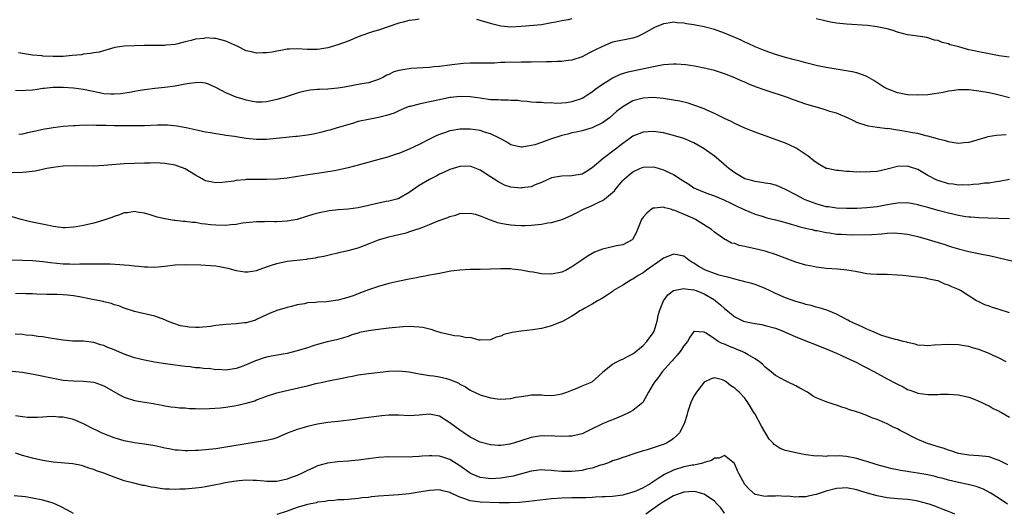
# Model space of a CAD drawing. Units: inches. Extents: x 2568000 to 2571000, y 1548000 to 1551000.
# Drawn here: x 2568882 to 2569076, y 1548471 to 1548568 of the extents above; entities that cross this region are included whole.
import ezdxf

# ---------------------------------------------------------------- set-up
doc = ezdxf.new("R2010")
doc.units = ezdxf.units.IN
doc.header["$MEASUREMENT"] = 0
doc.layers.add('LD25681548_2ft', color=135, linetype='Continuous')

msp = doc.modelspace()

# ---------------------------------------------------------------- linework, layer by layer
at = {"layer": 'LD25681548_2ft'}
for points, elevation in [([(2569077, 1548552.92), (2569075, 1548553.45), (2569074.44, 1548553.56), (2569073, 1548553.93), (2569071, 1548554.26), (2569069.56, 1548554.44), (2569069, 1548554.48), (2569067, 1548554.52), (2569065.68, 1548554.32), (2569065, 1548554.25), (2569064, 1548554), (2569062.28, 1548553.72), (2569061, 1548553.55), (2569059, 1548553.46), (2569057, 1548553.55), (2569055, 1548553.94), (2569053, 1548554.68), (2569052.34, 1548555), (2569050.34, 1548556.34), (2569049, 1548557.14), (2569048.82, 1548557.18), (2569047, 1548557.85), (2569046.07, 1548558.07), (2569041, 1548558.92), (2569039.25, 1548559.25), (2569037, 1548559.79), (2569036.06, 1548560.07), (2569035, 1548560.33), (2569034.49, 1548560.49), (2569033, 1548560.87), (2569031, 1548561.47), (2569029, 1548562.16), (2569027, 1548562.95), (2569025.62, 1548563.62), (2569025, 1548563.88), (2569024.25, 1548564.25), (2569023, 1548564.77), (2569021.45, 1548565.45), (2569021, 1548565.63), (2569019, 1548566.37), (2569017, 1548566.89), (2569015, 1548567.26), (2569013.5, 1548567.5), (2569013, 1548567.62), (2569011.68, 1548567.68), (2569011, 1548567.8), (2569009.53, 1548567.53), (2569009, 1548567.49), (2569007.22, 1548566.78), (2569006.19, 1548566.19), (2569005, 1548565.53), (2569003.93, 1548565), (2569003, 1548564.68), (2568999, 1548563.85), (2568997, 1548563.05), (2568995.62, 1548562.38), (2568995, 1548562.02), (2568994.31, 1548561.69), (2568993, 1548561), (2568991, 1548560.33), (2568990.28, 1548560.28), (2568989, 1548560.08), (2568988.1, 1548560.1), (2568987, 1548560.04), (2568986.04, 1548560.04), (2568983, 1548559.97), (2568981, 1548559.94), (2568979.91, 1548559.91), (2568979, 1548559.95), (2568977.85, 1548559.85), (2568977, 1548559.88), (2568975.76, 1548559.76), (2568975, 1548559.77), (2568973.75, 1548559.75), (2568971.78, 1548559.78), (2568971, 1548559.78), (2568969.71, 1548559.71), (2568967.43, 1548559.43), (2568967, 1548559.35), (2568965, 1548559.11), (2568963.89, 1548559), (2568963, 1548558.92), (2568959.31, 1548558.69), (2568959, 1548558.65), (2568958.56, 1548558.56), (2568957, 1548558.33), (2568955.97, 1548558.03), (2568955, 1548557.55), (2568954.6, 1548557.4), (2568953.94, 1548557), (2568953, 1548556.51), (2568951, 1548555.88), (2568949.68, 1548555.68), (2568946.33, 1548555), (2568945, 1548554.8), (2568943, 1548554.64), (2568941.41, 1548554.59), (2568941, 1548554.55), (2568939.56, 1548554.44), (2568937.9, 1548554.1), (2568937, 1548553.85), (2568934.45, 1548553), (2568933, 1548552.59), (2568931, 1548552.16), (2568930.09, 1548552.09), (2568929, 1548552.08), (2568928.2, 1548552.2), (2568927, 1548552.46), (2568926.57, 1548552.57), (2568925, 1548553.09), (2568923, 1548553.91), (2568921.12, 1548554.88), (2568919.59, 1548555.59), (2568919, 1548555.79), (2568917.94, 1548555.94), (2568917, 1548555.9), (2568915.77, 1548555.77), (2568915, 1548555.6), (2568913.32, 1548555.32), (2568913, 1548555.25), (2568911.01, 1548554.99), (2568909, 1548554.77), (2568907, 1548554.51), (2568905.72, 1548554.28), (2568905, 1548554.17), (2568904.02, 1548553.98), (2568902.28, 1548553.72), (2568901, 1548553.62), (2568900.37, 1548553.63), (2568899, 1548553.73), (2568898.12, 1548553.88), (2568895, 1548554.56), (2568893, 1548554.82), (2568891, 1548554.94), (2568889, 1548554.95), (2568887.24, 1548554.76), (2568887, 1548554.75), (2568885.5, 1548554.5), (2568885, 1548554.45), (2568883.65, 1548554.35), (2568883, 1548554.29), (2568881.63, 1548554.37)], 7984), ([(2568961, 1548568.38), (2568960.28, 1548568.28), (2568959, 1548568.16), (2568957.83, 1548567.83), (2568957, 1548567.64), (2568953, 1548566.26), (2568952.03, 1548565.97), (2568951, 1548565.62), (2568949, 1548564.91), (2568947, 1548564.1), (2568945, 1548563.34), (2568943, 1548562.76), (2568941.47, 1548562.53), (2568941, 1548562.44), (2568939, 1548562.44), (2568937, 1548562.56), (2568935.52, 1548562.49), (2568935, 1548562.48), (2568933.78, 1548562.22), (2568933, 1548562.13), (2568932.07, 1548561.93), (2568931, 1548561.77), (2568930.24, 1548561.76), (2568929, 1548561.7), (2568928.05, 1548561.95), (2568927, 1548562.17), (2568925.35, 1548563), (2568923, 1548564.06), (2568922.25, 1548564.25), (2568921, 1548564.6), (2568920.61, 1548564.61), (2568919, 1548564.71), (2568918.63, 1548564.63), (2568917, 1548564.44), (2568916.18, 1548564.18), (2568915, 1548563.92), (2568913.53, 1548563.53), (2568913, 1548563.42), (2568911.26, 1548563.26), (2568911, 1548563.22), (2568909.24, 1548563.24), (2568909, 1548563.21), (2568907.22, 1548563.22), (2568907, 1548563.2), (2568905, 1548563.19), (2568903, 1548563.11), (2568901.18, 1548562.82), (2568898.07, 1548561.93), (2568897, 1548561.76), (2568896.38, 1548561.62), (2568895, 1548561.49), (2568894.59, 1548561.41), (2568892.77, 1548561.23), (2568891, 1548561.09), (2568889, 1548561.05), (2568887, 1548561.13), (2568886.84, 1548561.16), (2568885, 1548561.31), (2568882.22, 1548561.78)], 7986), ([(2568991, 1548568.44), (2568990.26, 1548568.26), (2568989, 1548568.08), (2568987.82, 1548567.82), (2568987, 1548567.71), (2568985, 1548567.32), (2568981.88, 1548567), (2568981, 1548566.94), (2568979, 1548566.84), (2568977, 1548567.02), (2568975.45, 1548567.45), (2568975, 1548567.55), (2568973, 1548568.17), (2568972.34, 1548568.34)], 7986), ([(2569076.94, 1548560.94), (2569075, 1548561.21), (2569073, 1548561.57), (2569071, 1548561.97), (2569069.74, 1548562.26), (2569069, 1548562.4), (2569067.07, 1548562.93), (2569065.37, 1548563.37), (2569065, 1548563.56), (2569063.81, 1548563.81), (2569063, 1548564.21), (2569062.29, 1548564.29), (2569061, 1548564.75), (2569060.77, 1548564.77), (2569059.43, 1548565), (2569057, 1548565.33), (2569055, 1548565.86), (2569054.16, 1548566.16), (2569053, 1548566.48), (2569051, 1548566.92), (2569049.14, 1548567.14), (2569045, 1548567.4), (2569043, 1548567.61), (2569041.84, 1548567.84), (2569041, 1548567.98), (2569040.2, 1548568.2), (2569039, 1548568.48)], 7986), ([(2569076.37, 1548545.63), (2569074.46, 1548545.54), (2569072.76, 1548545.24), (2569071.97, 1548545), (2569071, 1548544.74), (2569070.61, 1548544.61), (2569069, 1548544.17), (2569068.06, 1548544.06), (2569067, 1548543.96), (2569066.1, 1548544.1), (2569065, 1548544.25), (2569064.45, 1548544.45), (2569063, 1548544.8), (2569062.87, 1548544.87), (2569061, 1548545.38), (2569060.55, 1548545.45), (2569059, 1548545.88), (2569057.95, 1548546.05), (2569057, 1548546.27), (2569055.47, 1548546.53), (2569055, 1548546.58), (2569053.13, 1548546.87), (2569053, 1548546.86), (2569051.08, 1548547.08), (2569051, 1548547.12), (2569049.33, 1548547.33), (2569047.8, 1548547.8), (2569047, 1548548.08), (2569046.4, 1548548.4), (2569045.2, 1548549), (2569043, 1548549.9), (2569041.73, 1548550.27), (2569041, 1548550.52), (2569039.37, 1548551), (2569039, 1548551.09), (2569037, 1548551.7), (2569034.56, 1548552.56), (2569033.39, 1548553), (2569029, 1548554.46), (2569027.12, 1548555.12), (2569025.67, 1548555.67), (2569025, 1548555.98), (2569024.26, 1548556.26), (2569023, 1548556.87), (2569021, 1548557.64), (2569019, 1548558.28), (2569017.31, 1548558.69), (2569017, 1548558.78), (2569015.13, 1548559.13), (2569013.39, 1548559.39), (2569011.52, 1548559.52), (2569011, 1548559.53), (2569009, 1548559.39), (2569007.03, 1548559.03), (2569003, 1548558.2), (2569002.02, 1548557.98), (2569000.49, 1548557.51), (2568999, 1548556.8), (2568998.4, 1548556.4), (2568997, 1548555.52), (2568995.52, 1548554.48), (2568995, 1548554.07), (2568994.33, 1548553.67), (2568993.33, 1548553), (2568993, 1548552.81), (2568991, 1548552.12), (2568989.96, 1548551.96), (2568989, 1548551.89), (2568987.84, 1548551.84), (2568987, 1548551.95), (2568985.89, 1548551.89), (2568985, 1548552.03), (2568984.02, 1548552.02), (2568983, 1548552.1), (2568982.21, 1548552.21), (2568981, 1548552.24), (2568980.38, 1548552.38), (2568979, 1548552.38), (2568978.49, 1548552.49), (2568977, 1548552.44), (2568976.52, 1548552.52), (2568975, 1548552.56), (2568974.63, 1548552.63), (2568973, 1548552.84), (2568971, 1548553.14), (2568969, 1548553.22), (2568967.18, 1548553), (2568967, 1548552.98), (2568965, 1548552.55), (2568961.86, 1548551.86), (2568961, 1548551.7), (2568959.24, 1548551.24), (2568959, 1548551.19), (2568958.49, 1548551), (2568957, 1548550.4), (2568956.06, 1548549.94), (2568954.58, 1548549.42), (2568953, 1548549.05), (2568951, 1548548.69), (2568949, 1548548.24), (2568947.89, 1548547.89), (2568944.89, 1548547), (2568943.41, 1548546.59), (2568943, 1548546.5), (2568941.84, 1548546.16), (2568940.21, 1548545.79), (2568939, 1548545.55), (2568937, 1548545.3), (2568936.71, 1548545.29), (2568931, 1548544.76), (2568929, 1548544.74), (2568926.95, 1548544.95), (2568925, 1548545.24), (2568924.71, 1548545.29), (2568923, 1548545.53), (2568922.34, 1548545.66), (2568921, 1548545.84), (2568919.96, 1548546.04), (2568919, 1548546.18), (2568917.52, 1548546.48), (2568915.16, 1548547), (2568913.36, 1548547.36), (2568911.53, 1548547.53), (2568911, 1548547.55), (2568909.52, 1548547.52), (2568907, 1548547.43), (2568905, 1548547.43), (2568901, 1548547.45), (2568899.48, 1548547.48), (2568899, 1548547.5), (2568897.51, 1548547.51), (2568897, 1548547.56), (2568895.5, 1548547.5), (2568895, 1548547.53), (2568893.42, 1548547.42), (2568893, 1548547.41), (2568891, 1548547.27), (2568889, 1548547.05), (2568887, 1548546.7), (2568885.61, 1548546.39), (2568885, 1548546.21), (2568883.99, 1548546.01), (2568883, 1548545.77), (2568882.29, 1548545.71)], 7982), ([(2569077, 1548536.83), (2569075, 1548536.47), (2569074.41, 1548536.41), (2569073, 1548536.16), (2569072.11, 1548536.11), (2569071, 1548535.94), (2569069.88, 1548535.88), (2569069, 1548535.76), (2569067.79, 1548535.79), (2569067, 1548535.74), (2569065.92, 1548535.92), (2569065, 1548536.02), (2569063, 1548536.63), (2569062.73, 1548536.73), (2569061, 1548537.63), (2569059, 1548538.8), (2569057.37, 1548539.37), (2569057, 1548539.48), (2569055, 1548539.41), (2569053, 1548538.91), (2569051, 1548538.46), (2569049.65, 1548538.35), (2569049, 1548538.28), (2569047.66, 1548538.34), (2569047, 1548538.33), (2569045.55, 1548538.45), (2569045, 1548538.45), (2569043.38, 1548538.62), (2569043, 1548538.62), (2569041.19, 1548539), (2569041, 1548539.05), (2569039.72, 1548539.72), (2569039, 1548540.19), (2569038.56, 1548540.56), (2569037.43, 1548541.43), (2569035.09, 1548543), (2569033.7, 1548543.7), (2569033, 1548544), (2569029, 1548545.43), (2569027, 1548546.19), (2569025, 1548546.99), (2569023, 1548547.9), (2569022.29, 1548548.29), (2569021, 1548548.89), (2569019, 1548549.85), (2569017.5, 1548550.5), (2569017, 1548550.74), (2569015.38, 1548551.38), (2569015, 1548551.51), (2569013.87, 1548551.87), (2569012.25, 1548552.25), (2569011, 1548552.45), (2569010.55, 1548552.55), (2569009, 1548552.78), (2569007, 1548552.97), (2569005, 1548552.86), (2569003, 1548552.31), (2569001, 1548551.17), (2568999.79, 1548550.21), (2568998.36, 1548549), (2568997, 1548547.98), (2568995, 1548547), (2568993, 1548546.46), (2568991.82, 1548546.18), (2568991, 1548546.02), (2568990.21, 1548545.79), (2568989, 1548545.52), (2568988.61, 1548545.39), (2568987, 1548544.88), (2568985, 1548544.14), (2568983.71, 1548543.71), (2568983, 1548543.54), (2568981.24, 1548543.24), (2568981, 1548543.25), (2568979.52, 1548543.52), (2568979, 1548543.71), (2568978.2, 1548544.2), (2568977, 1548544.86), (2568976.77, 1548545), (2568975, 1548545.85), (2568973.8, 1548546.2), (2568973, 1548546.48), (2568971, 1548546.79), (2568969, 1548546.77), (2568967.49, 1548546.51), (2568967, 1548546.41), (2568965.93, 1548546.07), (2568965, 1548545.72), (2568964.48, 1548545.52), (2568963, 1548544.8), (2568961, 1548543.77), (2568959, 1548542.8), (2568957, 1548541.98), (2568956.24, 1548541.76), (2568955, 1548541.33), (2568953.74, 1548541), (2568949, 1548539.68), (2568947, 1548539.15), (2568945.26, 1548538.74), (2568945, 1548538.71), (2568943.58, 1548538.42), (2568943, 1548538.34), (2568941.85, 1548538.15), (2568938.33, 1548537.67), (2568935, 1548537.14), (2568933, 1548536.94), (2568931, 1548536.88), (2568929, 1548536.87), (2568927, 1548536.83), (2568926.8, 1548536.8), (2568925, 1548536.66), (2568924.56, 1548536.56), (2568922.26, 1548536.26), (2568921, 1548536.18), (2568920.31, 1548536.31), (2568919, 1548536.61), (2568918.74, 1548536.74), (2568918.31, 1548537), (2568917, 1548537.68), (2568915, 1548538.99), (2568913, 1548539.7), (2568911, 1548540.03), (2568910.05, 1548540.05), (2568909, 1548540.11), (2568908.08, 1548540.08), (2568907, 1548540.08), (2568905, 1548540.01), (2568903, 1548539.91), (2568899, 1548539.61), (2568897, 1548539.51), (2568895.52, 1548539.52), (2568895, 1548539.49), (2568893.53, 1548539.53), (2568891, 1548539.47), (2568889, 1548539.25), (2568887.8, 1548539), (2568885.51, 1548538.49), (2568883.72, 1548538.28), (2568883, 1548538.26), (2568881, 1548538.16)], 7980), ([(2569077, 1548529.14), (2569072.75, 1548529.25), (2569071, 1548529.32), (2569069.45, 1548529.45), (2569069, 1548529.47), (2569068.46, 1548529.54), (2569067, 1548529.77), (2569065, 1548530.21), (2569063, 1548530.74), (2569061, 1548531.33), (2569059.68, 1548531.68), (2569059, 1548531.89), (2569058.05, 1548532.05), (2569057, 1548532.26), (2569055, 1548532.23), (2569053, 1548531.89), (2569051, 1548531.51), (2569049, 1548531.26), (2569047, 1548531.16), (2569045, 1548531.16), (2569043, 1548531.23), (2569041.46, 1548531.46), (2569041, 1548531.5), (2569039.84, 1548531.84), (2569039, 1548532.05), (2569038.31, 1548532.31), (2569036.88, 1548532.88), (2569036.6, 1548533), (2569035, 1548533.83), (2569033, 1548534.9), (2569031.57, 1548535.57), (2569031, 1548535.77), (2569030.03, 1548536.03), (2569029, 1548536.14), (2569028.3, 1548536.3), (2569027, 1548536.44), (2569026.58, 1548536.58), (2569025, 1548537.02), (2569023, 1548538.16), (2569021.85, 1548539), (2569021.42, 1548539.42), (2569020.32, 1548540.32), (2569019, 1548541.44), (2569017, 1548542.91), (2569015, 1548544.05), (2569013, 1548544.91), (2569011, 1548545.52), (2569009, 1548546.01), (2569007, 1548546.33), (2569005, 1548546.18), (2569003, 1548545.38), (2569002.44, 1548545), (2569001, 1548543.95), (2568999.81, 1548543), (2568997.12, 1548541), (2568995, 1548539.14), (2568993.69, 1548538.31), (2568993, 1548537.91), (2568991, 1548537.55), (2568989, 1548537.53), (2568988.54, 1548537.46), (2568987, 1548537.17), (2568985, 1548536.26), (2568983.8, 1548535.8), (2568983, 1548535.43), (2568981.19, 1548535.19), (2568981, 1548535.15), (2568979, 1548535.38), (2568977.77, 1548535.77), (2568977, 1548536.13), (2568976.44, 1548536.44), (2568975, 1548537.41), (2568973, 1548538.72), (2568971.35, 1548539.35), (2568971, 1548539.46), (2568969, 1548539.43), (2568967, 1548538.83), (2568965.76, 1548538.24), (2568965, 1548537.9), (2568964.42, 1548537.57), (2568963, 1548536.88), (2568961, 1548535.67), (2568959, 1548534.3), (2568957, 1548533.14), (2568956.6, 1548533), (2568955, 1548532.57), (2568954.5, 1548532.5), (2568953, 1548532.21), (2568951, 1548531.77), (2568949, 1548531.28), (2568947, 1548530.99), (2568945.1, 1548530.9), (2568943.29, 1548530.71), (2568943, 1548530.65), (2568941.63, 1548530.37), (2568940.05, 1548529.95), (2568939, 1548529.62), (2568937, 1548529.02), (2568935, 1548528.67), (2568933, 1548528.56), (2568932.55, 1548528.55), (2568931, 1548528.58), (2568930.56, 1548528.56), (2568929, 1548528.55), (2568926.24, 1548528.24), (2568925, 1548528), (2568923.93, 1548527.93), (2568923, 1548527.8), (2568921, 1548527.86), (2568919.94, 1548527.94), (2568919, 1548528.1), (2568918.16, 1548528.16), (2568917, 1548528.37), (2568916.39, 1548528.39), (2568915, 1548528.59), (2568914.6, 1548528.6), (2568913, 1548528.79), (2568912.8, 1548528.8), (2568911, 1548529.1), (2568909.47, 1548529.47), (2568908.09, 1548529.91), (2568907, 1548530.24), (2568905.57, 1548530.43), (2568905, 1548530.53), (2568903.67, 1548530.33), (2568903, 1548530.27), (2568902.08, 1548529.92), (2568901, 1548529.58), (2568900.59, 1548529.41), (2568899, 1548528.86), (2568897, 1548528.29), (2568895, 1548527.83), (2568893.55, 1548527.55), (2568893, 1548527.46), (2568891.36, 1548527.36), (2568891, 1548527.36), (2568889.53, 1548527.53), (2568889, 1548527.62), (2568887.86, 1548527.86), (2568884.56, 1548528.56), (2568882.73, 1548529), (2568881, 1548529.52)], 7978), ([(2568880.94, 1548521.06), (2568882.99, 1548521.01), (2568885, 1548520.92), (2568887, 1548520.75), (2568888.53, 1548520.53), (2568891, 1548520.28), (2568892.27, 1548520.27), (2568893, 1548520.22), (2568894.27, 1548520.27), (2568895, 1548520.24), (2568896.26, 1548520.26), (2568897, 1548520.25), (2568900.24, 1548520.24), (2568902.16, 1548520.16), (2568903, 1548520.07), (2568904, 1548520), (2568905, 1548519.86), (2568905.81, 1548519.81), (2568907, 1548519.67), (2568907.67, 1548519.67), (2568909, 1548519.62), (2568909.7, 1548519.7), (2568911, 1548519.8), (2568913, 1548520.06), (2568915, 1548520.16), (2568918.07, 1548520.07), (2568919.95, 1548519.95), (2568921, 1548519.84), (2568921.73, 1548519.73), (2568923.39, 1548519.39), (2568925, 1548518.93), (2568926.68, 1548518.68), (2568927, 1548518.66), (2568927.29, 1548518.71), (2568929, 1548518.93), (2568931, 1548519.67), (2568931.98, 1548519.98), (2568933, 1548520.36), (2568935, 1548520.79), (2568938.81, 1548521.19), (2568939, 1548521.24), (2568940.57, 1548521.43), (2568941, 1548521.57), (2568942.23, 1548521.77), (2568943.8, 1548522.2), (2568945, 1548522.43), (2568945.42, 1548522.58), (2568947, 1548522.88), (2568949, 1548523.42), (2568951, 1548524.18), (2568953, 1548525), (2568954.53, 1548525.47), (2568955, 1548525.58), (2568956.13, 1548525.87), (2568957, 1548526.03), (2568958.39, 1548526.39), (2568959.33, 1548526.67), (2568960.29, 1548527), (2568961, 1548527.22), (2568961.38, 1548527.38), (2568963, 1548527.99), (2568964.7, 1548528.7), (2568966.6, 1548529.4), (2568967, 1548529.58), (2568968.13, 1548529.87), (2568969, 1548530.15), (2568971, 1548530.26), (2568971.97, 1548530.03), (2568973, 1548529.72), (2568974.93, 1548528.93), (2568976.4, 1548528.4), (2568977, 1548528.25), (2568978.05, 1548528.05), (2568979, 1548527.92), (2568979.87, 1548527.87), (2568981, 1548527.82), (2568981.83, 1548527.83), (2568983, 1548527.87), (2568985, 1548528.06), (2568986.3, 1548528.3), (2568987, 1548528.39), (2568989.09, 1548529), (2568991, 1548529.82), (2568991.79, 1548530.21), (2568993.27, 1548531), (2568995, 1548531.73), (2568996.45, 1548532.45), (2568997, 1548532.7), (2568997.42, 1548533), (2568999, 1548534.27), (2568999.37, 1548534.63), (2568999.62, 1548535), (2569001, 1548536.63), (2569001.34, 1548537), (2569002.25, 1548537.75), (2569003, 1548538.35), (2569004.34, 1548539), (2569005, 1548539.28), (2569007, 1548539.34), (2569007.28, 1548539.28), (2569009, 1548538.79), (2569009.42, 1548538.58), (2569011, 1548537.87), (2569012.28, 1548537), (2569013, 1548536.53), (2569013.96, 1548535.96), (2569015, 1548535.22), (2569015.44, 1548535), (2569017, 1548534.35), (2569018.05, 1548533.95), (2569019, 1548533.63), (2569020.87, 1548532.87), (2569022.22, 1548532.22), (2569023.56, 1548531.56), (2569025, 1548530.89), (2569027, 1548530.03), (2569028.37, 1548529.63), (2569029.32, 1548529.32), (2569031, 1548528.95), (2569032.54, 1548528.54), (2569033, 1548528.43), (2569034.08, 1548528.08), (2569035, 1548527.81), (2569035.61, 1548527.61), (2569037.2, 1548527.2), (2569038.24, 1548527), (2569038.85, 1548526.85), (2569039.2, 1548526.8), (2569041, 1548526.43), (2569041.65, 1548526.35), (2569043, 1548526.12), (2569043.91, 1548526.09), (2569045, 1548526.01), (2569046, 1548526), (2569049.95, 1548526.05), (2569051.85, 1548526.15), (2569053, 1548526.27), (2569054.34, 1548526.34), (2569055, 1548526.33), (2569055.77, 1548526.23), (2569057, 1548526.12), (2569059, 1548525.65), (2569061.05, 1548525.05), (2569063, 1548524.45), (2569064.12, 1548524.12), (2569065, 1548523.79), (2569065.62, 1548523.62), (2569067, 1548523.19), (2569069, 1548522.69), (2569071.93, 1548522.07), (2569073, 1548521.88), (2569074.45, 1548521.55), (2569075, 1548521.46), (2569080.23, 1548520.23)], 7976), ([(2569077, 1548510.62), (2569075, 1548511.3), (2569073.66, 1548511.66), (2569073, 1548511.93), (2569072.19, 1548512.19), (2569070.84, 1548512.84), (2569070.56, 1548513), (2569067.41, 1548515), (2569067, 1548515.19), (2569065.71, 1548515.71), (2569065, 1548516.07), (2569064.28, 1548516.28), (2569063, 1548516.89), (2569062.55, 1548517), (2569061.24, 1548517.24), (2569061, 1548517.34), (2569060.58, 1548517.42), (2569056.05, 1548517.95), (2569055, 1548518.06), (2569053, 1548518.14), (2569051.86, 1548518.14), (2569051, 1548518.15), (2569049.75, 1548518.25), (2569049, 1548518.32), (2569047.38, 1548518.62), (2569047, 1548518.71), (2569046.78, 1548518.78), (2569045.05, 1548519.05), (2569043.21, 1548519.21), (2569041, 1548519.35), (2569039, 1548519.6), (2569037.85, 1548519.85), (2569037, 1548520.02), (2569035, 1548520.61), (2569034, 1548521), (2569032.43, 1548521.57), (2569031, 1548522.13), (2569029.38, 1548522.62), (2569029, 1548522.75), (2569027, 1548523.23), (2569025.52, 1548523.52), (2569025, 1548523.69), (2569023.87, 1548523.87), (2569023, 1548524.24), (2569022.36, 1548524.36), (2569021.23, 1548525), (2569021.06, 1548525.06), (2569020.62, 1548525.38), (2569019, 1548526.47), (2569018.41, 1548527), (2569016.35, 1548528.35), (2569015.27, 1548529), (2569014.75, 1548529.25), (2569011.24, 1548530.76), (2569011, 1548530.84), (2569010.85, 1548530.85), (2569010.42, 1548531), (2569009.27, 1548531.27), (2569009, 1548531.39), (2569007.21, 1548531.21), (2569007, 1548531.22), (2569006.64, 1548531), (2569005.74, 1548530.26), (2569005, 1548529.46), (2569004.69, 1548529), (2569003.64, 1548526.36), (2569002.93, 1548525.07), (2569002.84, 1548525), (2569001, 1548524.02), (2568999.79, 1548523.79), (2568999, 1548523.61), (2568997, 1548523.18), (2568995.44, 1548522.56), (2568994.17, 1548521.83), (2568992.98, 1548521.02), (2568991, 1548519.65), (2568989.87, 1548519), (2568989, 1548518.6), (2568987, 1548518.22), (2568985, 1548518.33), (2568983.38, 1548518.62), (2568982.69, 1548518.69), (2568981, 1548519.05), (2568979.24, 1548519.24), (2568979, 1548519.28), (2568977, 1548519.29), (2568975, 1548519.19), (2568973, 1548519.15), (2568971, 1548519.15), (2568969, 1548519.05), (2568967.2, 1548518.8), (2568965, 1548518.39), (2568963.84, 1548518.16), (2568963, 1548518.03), (2568962.15, 1548517.85), (2568961, 1548517.66), (2568960.47, 1548517.53), (2568959, 1548517.27), (2568956.8, 1548516.8), (2568955, 1548516.37), (2568953, 1548515.8), (2568951, 1548515.12), (2568949.47, 1548514.53), (2568949, 1548514.38), (2568948, 1548514), (2568946.49, 1548513.51), (2568945, 1548513.1), (2568942.77, 1548512.77), (2568941, 1548512.7), (2568940.63, 1548512.63), (2568939, 1548512.56), (2568938.41, 1548512.41), (2568937, 1548512.19), (2568935.9, 1548511.9), (2568935, 1548511.69), (2568933, 1548511.11), (2568931.53, 1548510.47), (2568931, 1548510.26), (2568929, 1548509.29), (2568928.79, 1548509.21), (2568928.14, 1548509), (2568927, 1548508.69), (2568926.66, 1548508.66), (2568925, 1548508.44), (2568923, 1548508.3), (2568921, 1548508.1), (2568919.95, 1548507.95), (2568917.74, 1548507.74), (2568917, 1548507.73), (2568915.79, 1548507.79), (2568915, 1548507.91), (2568914.09, 1548508.09), (2568912.57, 1548508.57), (2568911.48, 1548509), (2568911, 1548509.22), (2568909.72, 1548509.72), (2568909, 1548509.96), (2568905, 1548510.91), (2568903, 1548511.53), (2568901.97, 1548511.97), (2568901, 1548512.23), (2568900.47, 1548512.47), (2568899, 1548512.77), (2568898.83, 1548512.83), (2568896.76, 1548513.24), (2568894.22, 1548513.78), (2568893, 1548513.98), (2568891.88, 1548514.12), (2568891, 1548514.17), (2568889.79, 1548514.21), (2568887.79, 1548514.21), (2568885.73, 1548514.27), (2568885, 1548514.34), (2568883.64, 1548514.36), (2568883, 1548514.42), (2568881.62, 1548514.38)], 7974), ([(2569076.37, 1548501), (2569075, 1548501.7), (2569073.69, 1548502.31), (2569073, 1548502.61), (2569071, 1548503.43), (2569069.76, 1548503.76), (2569069, 1548504), (2569068.12, 1548504.12), (2569067, 1548504.32), (2569065, 1548504.42), (2569062.24, 1548504.24), (2569061, 1548504.11), (2569060.22, 1548504.22), (2569059, 1548504.29), (2569058.46, 1548504.46), (2569057, 1548504.78), (2569056.84, 1548504.84), (2569056.15, 1548505), (2569055, 1548505.31), (2569054.62, 1548505.38), (2569053, 1548505.83), (2569051.76, 1548506.24), (2569051, 1548506.53), (2569049.93, 1548507), (2569049.31, 1548507.31), (2569049, 1548507.41), (2569047.92, 1548507.92), (2569047, 1548508.31), (2569046.52, 1548508.52), (2569045.57, 1548509), (2569045.21, 1548509.21), (2569043, 1548510.36), (2569041.41, 1548511), (2569041.13, 1548511.13), (2569039.61, 1548511.61), (2569039, 1548511.75), (2569038.04, 1548512.04), (2569037, 1548512.29), (2569036.46, 1548512.46), (2569035, 1548512.85), (2569033, 1548513.56), (2569031, 1548514.44), (2569029.83, 1548515), (2569029, 1548515.44), (2569027.9, 1548515.9), (2569027, 1548516.21), (2569026.4, 1548516.4), (2569025, 1548516.73), (2569024.8, 1548516.8), (2569024, 1548517), (2569023, 1548517.23), (2569021.65, 1548517.65), (2569021, 1548517.76), (2569019.98, 1548518.02), (2569019, 1548518.34), (2569017.29, 1548519), (2569017, 1548519.13), (2569015.81, 1548519.81), (2569015, 1548520.38), (2569014.59, 1548520.59), (2569013.99, 1548521), (2569013, 1548521.76), (2569012.05, 1548521.95), (2569011, 1548522.2), (2569010.16, 1548521.84), (2569009, 1548521.4), (2569008.49, 1548521), (2569005.66, 1548519), (2569005, 1548518.51), (2569004.05, 1548517.95), (2569003, 1548517.28), (2569002.8, 1548517.2), (2569002.47, 1548517), (2569001, 1548516.07), (2568999.2, 1548515), (2568999.09, 1548514.91), (2568997.92, 1548514.08), (2568997, 1548513.51), (2568996.68, 1548513.32), (2568996.06, 1548513), (2568995, 1548512.33), (2568993.57, 1548511.57), (2568993, 1548511.24), (2568992.59, 1548511), (2568991.65, 1548510.35), (2568991, 1548510), (2568989.29, 1548509), (2568989, 1548508.85), (2568988.78, 1548508.78), (2568987, 1548508.06), (2568985, 1548507.55), (2568983.26, 1548507.26), (2568981, 1548507.02), (2568979.23, 1548506.77), (2568979, 1548506.7), (2568977.62, 1548506.38), (2568977, 1548506.05), (2568976.14, 1548505.86), (2568975, 1548505.3), (2568973, 1548505.22), (2568972.77, 1548505.23), (2568971, 1548505.74), (2568970.28, 1548505.72), (2568969, 1548506.05), (2568967.9, 1548506.1), (2568965.32, 1548506.68), (2568964.24, 1548507), (2568963.33, 1548507.33), (2568963, 1548507.41), (2568961.71, 1548507.71), (2568961, 1548507.83), (2568959.9, 1548507.9), (2568959, 1548507.91), (2568957.85, 1548507.85), (2568955.67, 1548507.67), (2568955, 1548507.59), (2568953.44, 1548507.44), (2568951, 1548507.11), (2568949.27, 1548506.73), (2568949, 1548506.64), (2568947.72, 1548506.28), (2568947, 1548505.98), (2568944.7, 1548505.3), (2568942.92, 1548504.92), (2568941, 1548504.39), (2568940.15, 1548504.15), (2568939, 1548503.76), (2568937, 1548503.15), (2568935, 1548502.63), (2568931.92, 1548502.08), (2568931, 1548501.89), (2568930.3, 1548501.7), (2568929, 1548501.25), (2568928.8, 1548501.2), (2568927, 1548500.42), (2568926.01, 1548500.01), (2568925, 1548499.67), (2568923, 1548499.37), (2568921.47, 1548499.47), (2568921, 1548499.44), (2568919.64, 1548499.64), (2568919, 1548499.63), (2568917.81, 1548499.81), (2568917, 1548499.83), (2568915.97, 1548499.97), (2568915, 1548500.06), (2568913, 1548500.32), (2568910.66, 1548500.66), (2568908.94, 1548500.94), (2568907, 1548501.3), (2568905, 1548501.78), (2568903, 1548502.48), (2568901, 1548503.33), (2568899.81, 1548503.81), (2568899, 1548504.19), (2568898.35, 1548504.35), (2568897, 1548504.81), (2568895, 1548505.02), (2568892.93, 1548505.07), (2568891, 1548505.22), (2568888.38, 1548505.62), (2568887, 1548505.87), (2568886, 1548506), (2568885, 1548506.16), (2568883.74, 1548506.26), (2568883, 1548506.35), (2568881.59, 1548506.41)], 7972), ([(2568881, 1548499.18), (2568883, 1548498.97), (2568885.48, 1548498.52), (2568889, 1548497.74), (2568891, 1548497.4), (2568893, 1548497.26), (2568895, 1548497.21), (2568897, 1548496.99), (2568898.48, 1548496.48), (2568899, 1548496.28), (2568902.33, 1548494.33), (2568903, 1548494.03), (2568905, 1548493.39), (2568906.96, 1548493.04), (2568908.78, 1548492.78), (2568909, 1548492.71), (2568910.46, 1548492.46), (2568911, 1548492.34), (2568912.16, 1548492.16), (2568913, 1548492.08), (2568913.95, 1548491.95), (2568915, 1548491.93), (2568915.82, 1548491.82), (2568917, 1548491.82), (2568917.76, 1548491.76), (2568919.79, 1548491.79), (2568921.94, 1548491.94), (2568923, 1548492.07), (2568925, 1548492.37), (2568927, 1548492.82), (2568928.66, 1548493.34), (2568929, 1548493.48), (2568930.12, 1548493.88), (2568931, 1548494.26), (2568933, 1548494.91), (2568935.47, 1548495.47), (2568937, 1548495.77), (2568938.04, 1548496.04), (2568939, 1548496.26), (2568940.69, 1548496.69), (2568942.04, 1548497), (2568942.83, 1548497.17), (2568946.19, 1548497.81), (2568947, 1548498.01), (2568947.85, 1548498.15), (2568949, 1548498.42), (2568949.52, 1548498.48), (2568951, 1548498.71), (2568955, 1548499.14), (2568957, 1548499.24), (2568959, 1548499.04), (2568961, 1548498.65), (2568961.41, 1548498.59), (2568963, 1548498.3), (2568963.8, 1548498.2), (2568965, 1548498.02), (2568966.32, 1548497.68), (2568967, 1548497.53), (2568968.77, 1548496.77), (2568969, 1548496.62), (2568970.06, 1548496.06), (2568971, 1548495.44), (2568973, 1548494.48), (2568975, 1548493.89), (2568976.28, 1548493.72), (2568977, 1548493.65), (2568979, 1548493.79), (2568979.98, 1548494.02), (2568981, 1548494.19), (2568982.35, 1548494.35), (2568983, 1548494.47), (2568983.52, 1548494.48), (2568985, 1548494.47), (2568985.57, 1548494.43), (2568987, 1548494.39), (2568987.56, 1548494.44), (2568989, 1548494.66), (2568989.98, 1548495), (2568991, 1548495.43), (2568991.69, 1548495.69), (2568993, 1548496.26), (2568994.98, 1548497.02), (2568997, 1548498.88), (2568997.1, 1548499), (2568999, 1548500.52), (2568999.83, 1548501), (2569000.6, 1548501.4), (2569001, 1548501.51), (2569001.95, 1548502.05), (2569003, 1548502.58), (2569003.57, 1548503), (2569005, 1548504.21), (2569005.76, 1548505), (2569007, 1548506.71), (2569007.17, 1548507), (2569007.78, 1548509), (2569007.93, 1548510.07), (2569008.19, 1548511), (2569008.99, 1548513.01), (2569009.86, 1548514.14), (2569011, 1548515), (2569013, 1548515.43), (2569013.33, 1548515.33), (2569015, 1548515.17), (2569015.46, 1548515), (2569017, 1548514.39), (2569019, 1548513.16), (2569019.24, 1548513), (2569020.23, 1548512.23), (2569021, 1548511.45), (2569021.27, 1548511.27), (2569022.38, 1548510.38), (2569023, 1548509.84), (2569024.76, 1548509), (2569025, 1548508.9), (2569026.61, 1548508.61), (2569027, 1548508.51), (2569028.3, 1548508.3), (2569029, 1548508.15), (2569031, 1548507.58), (2569032.51, 1548507), (2569035, 1548505.93), (2569041, 1548503.53), (2569043, 1548502.68), (2569045, 1548501.79), (2569047, 1548500.84), (2569048.2, 1548500.2), (2569049, 1548499.8), (2569050.51, 1548499), (2569053, 1548497.65), (2569054.73, 1548496.73), (2569055, 1548496.57), (2569056.09, 1548496.09), (2569057, 1548495.57), (2569057.44, 1548495.44), (2569058.53, 1548495), (2569059, 1548494.83), (2569061, 1548494.53), (2569063, 1548494.56), (2569063.41, 1548494.59), (2569065, 1548494.64), (2569067, 1548494.49), (2569069, 1548494.02), (2569069.75, 1548493.75), (2569071, 1548493.27), (2569071.57, 1548493), (2569072.52, 1548492.52), (2569073, 1548492.31), (2569073.83, 1548491.83), (2569075, 1548491.26), (2569075.16, 1548491.16), (2569075.45, 1548491), (2569077, 1548490.12)], 7970), ([(2569076.7, 1548480.7), (2569075, 1548481.54), (2569074.18, 1548481.82), (2569073, 1548482.27), (2569071, 1548482.52), (2569069, 1548482.6), (2569067, 1548482.94), (2569066.81, 1548483), (2569065.5, 1548483.5), (2569065, 1548483.63), (2569064.01, 1548484.01), (2569063, 1548484.25), (2569062.44, 1548484.44), (2569060.89, 1548484.89), (2569059, 1548485.67), (2569055.5, 1548487.5), (2569055, 1548487.8), (2569054.16, 1548488.16), (2569053, 1548488.8), (2569052.84, 1548488.85), (2569052.51, 1548489), (2569051, 1548489.63), (2569049.97, 1548489.96), (2569049, 1548490.41), (2569047.38, 1548491), (2569047.09, 1548491.09), (2569047, 1548491.13), (2569045.55, 1548491.55), (2569045, 1548491.78), (2569044.07, 1548492.07), (2569043, 1548492.45), (2569042.57, 1548492.57), (2569041, 1548493.09), (2569039, 1548493.92), (2569038.28, 1548494.28), (2569037.3, 1548495), (2569035.82, 1548495.82), (2569035, 1548496.26), (2569033.54, 1548497), (2569033, 1548497.24), (2569031, 1548498.32), (2569030.2, 1548499), (2569029, 1548499.95), (2569028.5, 1548500.5), (2569027.9, 1548501), (2569027, 1548501.6), (2569025.66, 1548502.34), (2569025, 1548502.74), (2569024.48, 1548503), (2569023.44, 1548503.44), (2569023, 1548503.59), (2569021.99, 1548503.99), (2569021, 1548504.43), (2569020.57, 1548504.57), (2569019.78, 1548505), (2569019, 1548505.5), (2569017.38, 1548506.62), (2569017, 1548506.83), (2569015.02, 1548506.98), (2569015, 1548506.97), (2569014.18, 1548505.82), (2569013.72, 1548505), (2569013, 1548504.11), (2569012.28, 1548503), (2569011.72, 1548502.29), (2569011, 1548501.53), (2569010.76, 1548501.24), (2569010.53, 1548501), (2569008.76, 1548499), (2569008.02, 1548497.98), (2569007.23, 1548497), (2569007, 1548496.56), (2569006.06, 1548495), (2569004.95, 1548493), (2569003, 1548491.43), (2569002.29, 1548491), (2569001, 1548490.4), (2568999, 1548489.58), (2568998.58, 1548489.42), (2568997, 1548488.76), (2568996.49, 1548488.49), (2568995, 1548487.78), (2568993, 1548486.85), (2568991, 1548486.36), (2568990.37, 1548486.37), (2568989, 1548486.29), (2568987.66, 1548486.34), (2568987, 1548486.42), (2568985.61, 1548486.39), (2568985, 1548486.43), (2568983.8, 1548486.2), (2568983, 1548486.09), (2568979.52, 1548485), (2568979, 1548484.85), (2568978.81, 1548484.81), (2568977, 1548484.55), (2568976.55, 1548484.55), (2568975, 1548484.66), (2568973, 1548485.19), (2568971, 1548486.18), (2568969.73, 1548487), (2568969, 1548487.51), (2568967, 1548489), (2568965, 1548490.28), (2568963, 1548490.66), (2568961, 1548490.48), (2568959, 1548490.39), (2568957, 1548490.5), (2568955, 1548490.48), (2568953.65, 1548490.35), (2568951, 1548490.04), (2568949.93, 1548489.93), (2568949, 1548489.79), (2568948.34, 1548489.66), (2568945, 1548489.27), (2568943, 1548489.07), (2568941, 1548488.73), (2568939, 1548488.27), (2568937.94, 1548487.94), (2568937, 1548487.7), (2568935.21, 1548487), (2568933, 1548486.05), (2568932.21, 1548485.79), (2568931, 1548485.49), (2568930.59, 1548485.41), (2568927, 1548484.88), (2568923, 1548484.17), (2568921, 1548483.86), (2568919, 1548483.66), (2568917.56, 1548483.56), (2568917, 1548483.51), (2568915.49, 1548483.49), (2568915, 1548483.46), (2568913.59, 1548483.59), (2568913, 1548483.62), (2568911.85, 1548483.85), (2568911, 1548483.99), (2568910.19, 1548484.19), (2568909, 1548484.44), (2568907, 1548484.8), (2568905, 1548485.05), (2568903, 1548485.42), (2568901, 1548486.03), (2568899, 1548486.79), (2568898.51, 1548487), (2568897.51, 1548487.51), (2568897, 1548487.75), (2568895, 1548488.8), (2568893, 1548489.66), (2568891, 1548490.09), (2568890.1, 1548490.1), (2568889, 1548490.2), (2568887.81, 1548490.19), (2568887, 1548490.1), (2568885.94, 1548490.06), (2568885, 1548490), (2568883.97, 1548490.03), (2568883, 1548490.15), (2568881.66, 1548490.34)], 7968), ([(2569076.62, 1548473), (2569075, 1548474.11), (2569073.24, 1548475.24), (2569071.93, 1548475.93), (2569070.47, 1548476.47), (2569068.87, 1548476.87), (2569067, 1548477.26), (2569065, 1548477.72), (2569064, 1548478), (2569063, 1548478.25), (2569062.39, 1548478.39), (2569061, 1548478.74), (2569059, 1548479.09), (2569057.32, 1548479.32), (2569057, 1548479.39), (2569055.59, 1548479.59), (2569055, 1548479.74), (2569053.94, 1548479.94), (2569051, 1548480.74), (2569050.81, 1548480.81), (2569049, 1548481.39), (2569048.48, 1548481.52), (2569047, 1548481.99), (2569045, 1548482.36), (2569043.54, 1548482.46), (2569043, 1548482.44), (2569041.53, 1548482.47), (2569041, 1548482.37), (2569039.53, 1548482.47), (2569039, 1548482.42), (2569037, 1548482.7), (2569035, 1548483.07), (2569033, 1548483.52), (2569031.91, 1548483.9), (2569030.74, 1548484.74), (2569030.57, 1548485), (2569029.79, 1548485.79), (2569028.3, 1548488.3), (2569027, 1548490.66), (2569026.78, 1548491), (2569026.14, 1548492.14), (2569025.58, 1548493), (2569025, 1548493.84), (2569023.9, 1548495), (2569023.42, 1548495.42), (2569023, 1548495.83), (2569022.26, 1548496.26), (2569021.39, 1548497), (2569021, 1548497.27), (2569020.59, 1548497.41), (2569019, 1548497.86), (2569018.38, 1548497.62), (2569017, 1548496.98), (2569015.47, 1548495), (2569015, 1548494.24), (2569014.39, 1548493), (2569013.71, 1548491), (2569013.58, 1548490.42), (2569013.16, 1548489), (2569013, 1548488.64), (2569012.15, 1548487), (2569011.59, 1548486.41), (2569011, 1548485.91), (2569010.47, 1548485.53), (2569009.62, 1548485), (2569009, 1548484.73), (2569008.56, 1548484.56), (2569007, 1548484.08), (2569005.6, 1548483.6), (2569005, 1548483.44), (2569003.15, 1548482.85), (2569003, 1548482.79), (2569001.67, 1548482.33), (2569001, 1548482.15), (2569000.19, 1548481.81), (2568999, 1548481.48), (2568998.68, 1548481.32), (2568997.79, 1548481), (2568997, 1548480.74), (2568996.64, 1548480.64), (2568995, 1548480.09), (2568993.85, 1548479.85), (2568993, 1548479.63), (2568991, 1548479.39), (2568989.39, 1548479.39), (2568989, 1548479.4), (2568987.51, 1548479.51), (2568987, 1548479.59), (2568985.65, 1548479.65), (2568985, 1548479.73), (2568983.55, 1548479.55), (2568983, 1548479.5), (2568979.48, 1548478.52), (2568977.8, 1548478.2), (2568977, 1548478.1), (2568975, 1548477.99), (2568974.07, 1548478.07), (2568973, 1548478.23), (2568971.1, 1548479), (2568971, 1548479.05), (2568969, 1548480.49), (2568967, 1548481.76), (2568965.84, 1548482.16), (2568965, 1548482.43), (2568963.48, 1548482.52), (2568963, 1548482.52), (2568961.58, 1548482.42), (2568961, 1548482.34), (2568959.71, 1548482.29), (2568959, 1548482.23), (2568955, 1548482.29), (2568953, 1548482.18), (2568951, 1548481.92), (2568949, 1548481.65), (2568947, 1548481.44), (2568945, 1548481.3), (2568942.95, 1548481.05), (2568941, 1548480.51), (2568940.07, 1548480.07), (2568939, 1548479.59), (2568937.88, 1548479), (2568937.27, 1548478.73), (2568937, 1548478.61), (2568935.8, 1548478.2), (2568935, 1548477.88), (2568933.56, 1548477.56), (2568933, 1548477.47), (2568931, 1548477.47), (2568930.51, 1548477.49), (2568929, 1548477.64), (2568928.37, 1548477.63), (2568927, 1548477.69), (2568925.59, 1548477.58), (2568925, 1548477.53), (2568922.85, 1548477.15), (2568922.08, 1548477), (2568920.7, 1548476.7), (2568919, 1548476.42), (2568918.27, 1548476.27), (2568917, 1548476.13), (2568915, 1548475.93), (2568913.92, 1548475.92), (2568913, 1548475.85), (2568911.92, 1548475.92), (2568911, 1548475.94), (2568910.06, 1548476.06), (2568909, 1548476.23), (2568908.32, 1548476.32), (2568907, 1548476.63), (2568906.68, 1548476.68), (2568904.91, 1548477.09), (2568903, 1548477.59), (2568901.95, 1548477.95), (2568901, 1548478.26), (2568899, 1548479.05), (2568897.52, 1548479.52), (2568897, 1548479.78), (2568896.05, 1548480.05), (2568895, 1548480.46), (2568894.58, 1548480.58), (2568892.92, 1548480.92), (2568889, 1548481.25), (2568887, 1548481.55), (2568885, 1548482), (2568883, 1548482.56), (2568881.61, 1548483)], 7966), ([(2569066.26, 1548471), (2569065.38, 1548471.38), (2569065, 1548471.52), (2569063.96, 1548471.96), (2569063, 1548472.3), (2569062.52, 1548472.52), (2569061.22, 1548473), (2569061, 1548473.07), (2569059, 1548473.59), (2569058.33, 1548473.67), (2569057, 1548473.87), (2569055, 1548474.01), (2569053, 1548474.21), (2569051, 1548474.6), (2569049.13, 1548475.13), (2569047.59, 1548475.59), (2569047, 1548475.81), (2569045, 1548476.19), (2569044.15, 1548476.15), (2569043, 1548476.07), (2569041, 1548475.56), (2569039, 1548474.91), (2569037.45, 1548474.55), (2569037, 1548474.43), (2569035.59, 1548474.41), (2569035, 1548474.34), (2569033.47, 1548474.53), (2569033, 1548474.5), (2569031.37, 1548474.63), (2569031, 1548474.58), (2569029.43, 1548474.57), (2569029, 1548474.46), (2569027.11, 1548474.89), (2569027, 1548474.9), (2569025.89, 1548475.89), (2569025, 1548476.87), (2569023.83, 1548479), (2569023.57, 1548479.57), (2569022.96, 1548480.96), (2569021, 1548482.56), (2569019.97, 1548482.03), (2569019, 1548482), (2569018.41, 1548481.59), (2569017, 1548481.17), (2569016.89, 1548481.11), (2569016.46, 1548481), (2569015, 1548480.68), (2569014.63, 1548480.63), (2569013, 1548480.3), (2569011, 1548479.69), (2569009.19, 1548478.81), (2569007.94, 1548478.06), (2569007, 1548477.39), (2569006.37, 1548477), (2569005, 1548476.21), (2569003.54, 1548475.54), (2569003, 1548475.31), (2569001.18, 1548474.82), (2569001, 1548474.75), (2568999, 1548474.51), (2568997.57, 1548474.43), (2568997, 1548474.42), (2568995.67, 1548474.33), (2568995, 1548474.32), (2568993.75, 1548474.25), (2568991.77, 1548474.23), (2568991, 1548474.23), (2568989, 1548474.18), (2568987, 1548474.02), (2568982.51, 1548473.49), (2568980.67, 1548473.33), (2568978.75, 1548473.25), (2568976.73, 1548473.27), (2568973, 1548473.37), (2568972.55, 1548473.45), (2568971, 1548473.64), (2568969.95, 1548474.05), (2568969, 1548474.33), (2568967.52, 1548475), (2568967.17, 1548475.17), (2568967, 1548475.27), (2568965.6, 1548475.6), (2568965, 1548475.78), (2568963, 1548475.68), (2568961, 1548475.32), (2568959, 1548475.01), (2568957, 1548474.81), (2568955, 1548474.69), (2568953, 1548474.53), (2568951.6, 1548474.4), (2568951, 1548474.32), (2568949.8, 1548474.2), (2568949, 1548474.08), (2568947, 1548473.91), (2568946.15, 1548473.85), (2568945, 1548473.8), (2568944.29, 1548473.71), (2568943, 1548473.63), (2568942.48, 1548473.52), (2568941, 1548473.34), (2568940.74, 1548473.26), (2568939, 1548472.91), (2568937, 1548472.32), (2568935, 1548471.58), (2568933, 1548470.96)], 7964), ([(2568893, 1548471.16), (2568891.83, 1548471.83), (2568890.49, 1548472.49), (2568889, 1548473.15), (2568887, 1548473.76), (2568885, 1548474.17), (2568883.6, 1548474.4), (2568881.37, 1548474.63)], 7964), ([(2569021, 1548471.21), (2569020.25, 1548472.25), (2569019.53, 1548473), (2569019, 1548473.6), (2569017, 1548474.95), (2569015.39, 1548475.39), (2569015, 1548475.44), (2569013, 1548475.32), (2569011, 1548474.61), (2569009, 1548473.46), (2569008.27, 1548473), (2569005.51, 1548471)], 7962)]:
    msp.add_lwpolyline(points, dxfattribs=dict(at, elevation=elevation))

doc.saveas('drawing.dxf')
